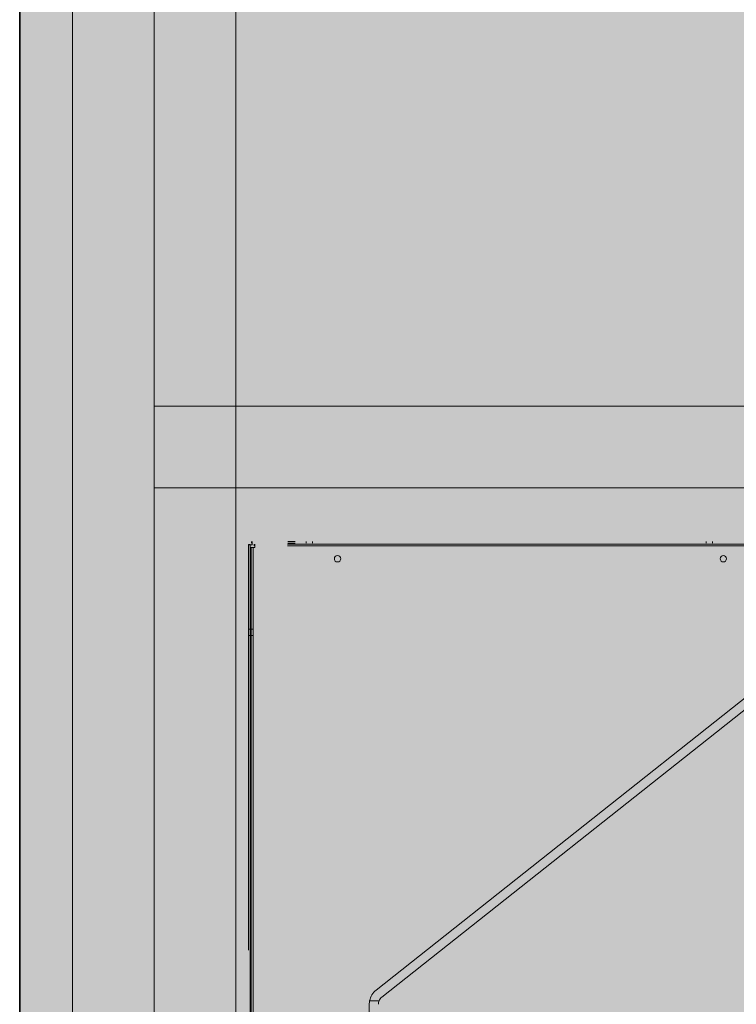
# Model space of a CAD drawing. Units: millimetres. Extents: x -1456 to 11379, y 863 to 9179.
# Drawn here: x 5882 to 6276, y 6183 to 6725 of the extents above; entities that cross this region are included whole.
import ezdxf

# ---------------------------------------------------------------- set-up
doc = ezdxf.new("R2010")
doc.units = ezdxf.units.MM
doc.layers.add('Dimensions(FireDept)', color=7, linetype='Continuous', lineweight=18, true_color=0x8080ff)
doc.layers.add('Hatch', color=7, linetype='Continuous', lineweight=9, true_color=0x1e1e47)
doc.layers.add('Hidden Edges(FireDept)', color=7, linetype='Continuous', lineweight=18)
doc.layers.add('Sketch Geometry(FireDept)', color=7, linetype='Continuous', lineweight=35)
doc.styles.add('FireDept Specifications', font='arial.ttf')
doc.dimstyles.new('FireDept-Specifications', dxfattribs={"dimscale": 22.5, "dimtxt": 1.5, "dimasz": 1, "dimexe": 2, "dimexo": 3, "dimgap": 0.25, "dimtad": 1, "dimtoh": 1, "dimdec": 1, "dimrnd": 1e-08, "dimtxsty": 'FireDept Specifications', "dimblk": 'DOT', "dimcen": 0.09, "dimdle": 10, "dimclrd": 8, "dimclre": 8, "dimclrt": 5, "dimadec": 1, "dimazin": 2, "dimtfac": 1, "dimtdec": 0, "dimtmove": 0, "dimatfit": 3, "dimldrblk": 'Flared-1', "dimfxl": 1, "dimtolj": 1, "dimlwd": 25, "dimlwe": 25, "dimarcsym": 0})

# ---------------------------------------------------------------- blocks, each defined once
blk = doc.blocks.new('_Dot')
at = {"color": 0, "linetype": 'ByBlock', "lineweight": -2}
blk.add_line((-0.5, 0), (-1, 0), dxfattribs=at)
at = {"color": 0, "linetype": 'ByBlock', "const_width": 0.5}
blk.add_lwpolyline([(-0.25, 0, 1), (0.25, 0, 1)], format="xyb", close=True, dxfattribs=at)
blk = doc.blocks.new('*D1172')
at = {"layer": 'Defpoints', "color": 0}
for p in [(5276.41, 7087.55), (5881.8, 7087.55), (5282.38, 6467.55)]:
    blk.add_point(p, dxfattribs=at)
at = {"layer": 'Dimensions(FireDept)', "color": 8, "linetype": 'Continuous', "lineweight": 25}
for p, q in [((5814.3, 7087.55), (5231.41, 7087.55)), ((5276.41, 6490.05), (5276.41, 7065.05))]:
    blk.add_line(p, q, dxfattribs=at)
at = {"layer": 'Dimensions(FireDept)', "color": 8, "lineweight": 25, "xscale": 22.5, "yscale": 22.5, "zscale": 22.5}
for p, rotation in [((5276.41, 7087.55), 90), ((5276.41, 6467.55), 270)]:
    blk.add_blockref('_Dot', p, dxfattribs=dict(at, rotation=rotation))
at = {"layer": 'Dimensions(FireDept)', "color": 5, "lineweight": 25, "insert": (5236.32, 6740.27), "char_height": 33.75, "attachment_point": 1, "rotation": 90, "style": 'FireDept Specifications'}
blk.add_mtext('\\A1;620', dxfattribs=at)
blk = doc.blocks.new('Flared-1')
at = {"color": 0}
for p, q in [((0, 0), (-1, 0.333)), ((-1, 0.333), (-0.65, 0)), ((-1, 0), (0, 0)), ((-0.65, 0), (-1, -0.333)), ((-1, -0.333), (0, 0))]:
    blk.add_line(p, q, dxfattribs=at)
at = {"color": 0, "flags": 128}
for points in [[(-0.65, 0), (0, 0), (-1, 0.333), (-0.65, 0)], [(-0.65, 0), (-1, 0.333), (-0.65, 0), (-0.65, 0)], [(-0.65, 0), (-1, -0.333), (0, 0), (-0.65, 0)]]:
    blk.add_lwpolyline(points, dxfattribs=at)
at = {"color": 0}
for points in [[(-0.65, 0), (0, 0), (-1, 0.333), (-0.65, 0)], [(-0.65, 0), (-1, 0.333), (-0.65, 0)], [(-0.65, 0), (-1, -0.333), (0, 0), (-0.65, 0)]]:
    blk.add_solid(points, dxfattribs=at)

msp = doc.modelspace()

# ---------------------------------------------------------------- hatches: boundary and pattern name
at = {"layer": 'Hatch', "true_color": 0xff8000}
h = msp.add_hatch(dxfattribs=at)
h.set_pattern_fill('AR-SAND', color=30, scale=8.104659, angle=45, style=0, pattern_type=2)
h.set_pattern_definition([(82.5, (4183.381, 3201.656), (-11.40336, 10.68135), [0, -12.31908, 0, -13.77792, 0, -13.17007]), (52.5, (4183.38, 3201.656), (-6.03098, 26.31566), [0, -6.64582, 0, -11.103382, 0, -4.254946]), (12.5, (4176.332, 3194.607), (17.814277, 17.87914), [0, -4.05233, 0, -14.588385, 0, -19.045948]), (2.5, (4176.332, 3194.607), (12.19785, 22.25752), [0, -2.026165, 0, -9.563497, 0, -10.94129])])
h.paths.add_polyline_path([(6876.901, 5958.088), (6876.901, 5382.166), (6086.745, 5382.166), (6086.745, 5958.088)], flags=0)
h.paths.add_polyline_path([(7081.705, 7087.55), (7081.705, 5242.549), (5881.805, 5242.549), (5881.805, 7087.55)])

# ---------------------------------------------------------------- linework, layer by layer
at = {"layer": 'Hidden Edges(FireDept)', "color": 96, "true_color": 0x008000}
for p, q in [((5910.805, 5267.549), (5910.805, 7267.549)), ((5955.805, 5267.549), (5955.805, 7267.549)), ((6000.805, 5368.549), (6000.805, 7267.549)), ((7007.805, 6512.55), (5955.805, 6512.55)), ((5955.805, 6467.55), (5955.805, 6512.55)), ((5955.805, 6467.55), (7007.805, 6467.55)), ((5955.805, 6242.549), (5955.805, 6287.549))]:
    msp.add_line(p, q, dxfattribs=at)
at = {"layer": 'Hidden Edges(FireDept)'}
for p, q in [((6008.755, 6436.438), (6007.805, 6436.438)), ((6007.805, 6436.438), (6007.805, 6436.159)), ((6007.805, 6213.059), (6007.805, 6436.159)), ((6009.705, 6436.159), (6007.805, 6436.159)), ((6008.755, 6436.159), (6008.755, 6436.438)), ((6008.755, 6436.159), (6008.755, 5369.959)), ((6009.426, 6437.109), (6009.426, 6438.059)), ((6009.705, 6438.059), (6009.705, 6436.159)), ((6010.926, 6435.659), (6010.926, 6436.609)), ((6011.205, 6435.659), (6011.205, 6436.609)), ((6011.205, 6434.709), (6011.205, 6435.659)), ((6934.305, 6436.609), (6029.305, 6436.609)), ((6934.305, 6435.659), (6029.305, 6435.659)), ((6029.405, 6438.059), (6033.426, 6438.059)), ((6033.426, 6437.109), (6029.405, 6437.109)), ((6039.555, 6437.109), (6039.555, 6438.059)), ((6043.055, 6437.109), (6043.055, 6438.059)), ((6259.805, 6437.109), (6259.805, 6438.059)), ((6263.305, 6437.109), (6263.305, 6438.059)), ((6009.305, 6434.988), (6009.305, 5371.131)), ((6010.255, 6434.709), (6009.305, 6434.709)), ((6010.255, 6434.988), (6010.255, 5371.131)), ((6011.205, 6434.709), (6010.255, 6434.709)), ((6008.755, 6389.809), (6007.805, 6389.809)), ((6010.255, 6389.809), (6009.305, 6389.809)), ((6008.755, 6386.309), (6007.805, 6386.309)), ((6010.255, 6386.309), (6009.305, 6386.309)), ((6078.096, 6191.062), (6324.076, 6385.898)), ((6327.181, 6381.979), (6081.2, 6187.143)), ((6074.305, 5993.059), (6074.305, 6183.223)), ((6079.705, 6185.183), (6074.499, 6185.183))]:
    msp.add_line(p, q, dxfattribs=at)
for centre in [(6056.805, 6428.559), (6269.305, 6428.559)]:
    msp.add_circle(centre, 1.75, dxfattribs=at)
for radius, start, end in [(10, 128.38201, 168.69848), (5, 128.38201, 156.92447), (10, 168.69848, 180), (5, 156.92447, 180)]:
    msp.add_arc((6084.305, 6183.223), radius, start, end, dxfattribs=at)
at = {"layer": 'Sketch Geometry(FireDept)', "color": 30, "true_color": 0xff8000}
msp.add_line((5881.805, 5242.549), (5881.805, 7087.55), dxfattribs=at)

# ---------------------------------------------------------------- dimensions: what is measured, and where the dimension line sits
at = {"layer": 'Dimensions(FireDept)', "color": 8, "linetype": 'Continuous', "lineweight": 25, "true_color": 0x808080}
dim = msp.add_linear_dim(base=(5276.405, 7087.55), p1=(5282.375, 6467.55), p2=(5881.805, 7087.55), angle=90, dimstyle='FireDept-Specifications', override={"dimgap": 0.25, "dimtoh": 0, "dimdec": 0, "dimse1": 1, "dimtol": 0, "dimlim": 0, "dimtp": 0, "dimtm": 0, "dimtdec": 0, "dimtofl": 0, "dimatfit": 1}, dxfattribs=at)
dim.commit()
dim.dimension.update_dxf_attribs({"geometry": '*D1172', "text_midpoint": (5276.405, 6777.55), "dimtype": 160})

doc.saveas('drawing.dxf')
